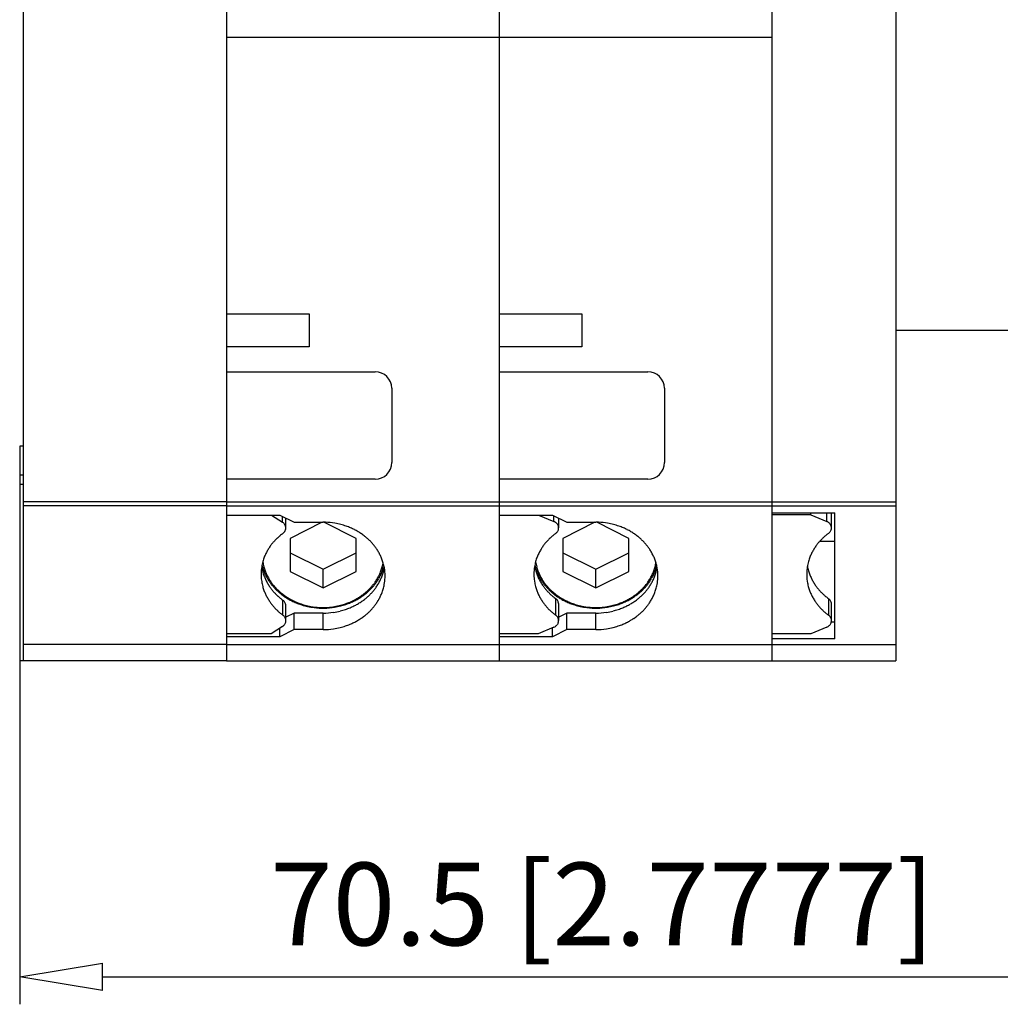
# Model space of a CAD drawing. Extents: x -553 to -357, y 600 to 642.
# Drawn here: x -479 to -456, y 600 to 623 of the extents above; entities that cross this region are included whole.
import ezdxf

# ---------------------------------------------------------------- set-up
doc = ezdxf.new("R2010")
doc.units = 0
doc.header["$LTSCALE"] = 0.25
doc.layers.get('0').update_dxf_attribs({"linetype": 'CONTINUOUS'})
doc.layers.add('BEM', color=3, linetype='CONTINUOUS')
doc.styles.get("Standard").update_dxf_attribs({"font": 'isocp.shx', "oblique": 15})

# ---------------------------------------------------------------- blocks, each defined once
blk = doc.blocks.new('_ClosedBlank')
at = {"layer": 'BEM', "color": 0, "lineweight": -2}
for p, q in [((-1, 0.167), (0, 0)), ((-1, 0.167), (-1, -0.167)), ((0, 0), (-1, -0.167))]:
    blk.add_line(p, q, dxfattribs=at)

msp = doc.modelspace()

# ---------------------------------------------------------------- linework, layer by layer
for p, q in [((-479.161, 641.902), (-479.161, 607.902)), ((-474.241, 641.902), (-474.241, 607.902)), ((-467.641, 641.902), (-467.641, 607.902)), ((-458.041, 641.902), (-458.041, 607.902)), ((-461.041, 638.32), (-461.041, 611.484)), ((-467.641, 633.502), (-467.641, 616.302)), ((-474.241, 623.002), (-474.241, 616.302)), ((-474.241, 623.002), (-467.641, 623.002)), ((-467.641, 623.002), (-461.041, 623.002)), ((-461.041, 623.002), (-461.041, 607.902)), ((-474.241, 616.302), (-472.241, 616.302)), ((-472.241, 616.302), (-472.241, 615.502)), ((-467.641, 616.302), (-465.641, 616.302)), ((-465.641, 616.302), (-465.641, 615.502)), ((-451.041, 615.903), (-458.041, 615.903)), ((-474.241, 615.502), (-474.241, 614.902)), ((-472.241, 615.502), (-474.241, 615.502)), ((-467.641, 615.502), (-467.641, 614.902)), ((-465.641, 615.502), (-467.641, 615.502)), ((-474.241, 614.902), (-470.641, 614.902)), ((-467.641, 614.902), (-464.041, 614.902)), ((-470.241, 614.502), (-470.241, 612.702)), ((-463.641, 614.502), (-463.641, 612.702)), ((-479.161, 613.102), (-479.241, 613.102)), ((-479.241, 613.102), (-479.241, 607.902)), ((-479.161, 612.399), (-479.241, 612.399)), ((-479.161, 612.174), (-479.241, 612.174)), ((-474.241, 612.302), (-474.241, 611.432)), ((-470.641, 612.302), (-474.241, 612.302)), ((-467.641, 612.302), (-467.641, 611.432)), ((-464.041, 612.302), (-467.641, 612.302)), ((-474.241, 611.756), (-479.161, 611.756)), ((-474.241, 611.656), (-479.161, 611.656)), ((-474.241, 611.756), (-467.641, 611.756)), ((-474.241, 611.656), (-467.641, 611.656)), ((-467.641, 611.756), (-461.041, 611.756)), ((-467.641, 611.656), (-461.041, 611.656)), ((-461.041, 611.756), (-458.041, 611.756)), ((-461.041, 611.656), (-458.041, 611.656)), ((-474.241, 611.432), (-472.949, 611.432)), ((-473.153, 611.432), (-472.883, 611.262)), ((-472.949, 611.432), (-472.603, 611.259)), ((-472.883, 611.262), (-472.883, 611.399)), ((-467.641, 611.432), (-466.349, 611.432)), ((-466.688, 611.432), (-466.315, 611.278)), ((-466.349, 611.432), (-466.003, 611.259)), ((-466.315, 611.278), (-466.315, 611.415)), ((-461.041, 611.484), (-459.521, 611.484)), ((-460.101, 611.437), (-461.041, 611.437)), ((-460.101, 611.437), (-460.101, 611.484)), ((-460.101, 611.437), (-459.715, 611.278)), ((-459.715, 611.278), (-459.715, 611.484)), ((-459.601, 611.122), (-459.601, 611.484)), ((-459.521, 608.439), (-459.521, 611.484)), ((-472.88, 611.26), (-472.883, 611.262)), ((-472.801, 611.122), (-472.801, 611.358)), ((-471.923, 611.259), (-472.701, 610.87)), ((-472.603, 611.259), (-471.901, 611.259)), ((-471.101, 610.87), (-471.879, 611.259)), ((-466.201, 611.122), (-466.201, 611.358)), ((-465.323, 611.259), (-466.101, 610.87)), ((-466.003, 611.259), (-465.301, 611.259)), ((-464.501, 610.87), (-465.279, 611.259)), ((-472.701, 610.87), (-472.701, 610.07)), ((-471.101, 610.07), (-471.101, 610.87)), ((-466.101, 610.87), (-466.101, 610.07)), ((-464.501, 610.07), (-464.501, 610.87)), ((-459.521, 610.791), (-459.891, 610.791)), ((-472.701, 610.52), (-471.901, 610.12)), ((-471.901, 610.12), (-471.101, 610.52)), ((-466.101, 610.52), (-465.301, 610.12)), ((-465.301, 610.12), (-464.501, 610.52)), ((-470.45, 610.265), (-470.447, 610.279)), ((-470.432, 610.183), (-470.427, 610.202)), ((-463.85, 610.265), (-463.847, 610.279)), ((-463.832, 610.183), (-463.827, 610.202)), ((-472.701, 610.07), (-471.901, 609.67)), ((-471.901, 609.67), (-471.901, 610.12)), ((-471.901, 609.67), (-471.101, 610.07)), ((-470.436, 610.171), (-470.432, 610.183)), ((-470.423, 610.138), (-470.419, 610.159)), ((-466.101, 610.07), (-465.301, 609.67)), ((-465.301, 609.67), (-465.301, 610.12)), ((-465.301, 609.67), (-464.501, 610.07)), ((-463.836, 610.171), (-463.832, 610.183)), ((-463.823, 610.138), (-463.819, 610.159)), ((-472.877, 609.013), (-472.877, 609.373)), ((-466.265, 609.404), (-466.267, 609.406)), ((-466.267, 609.006), (-466.267, 609.406)), ((-466.201, 608.877), (-466.201, 609.277)), ((-459.665, 609.404), (-459.667, 609.406)), ((-459.667, 609.006), (-459.667, 609.406)), ((-459.601, 608.877), (-459.601, 609.277)), ((-472.801, 608.877), (-472.801, 609.238)), ((-472.603, 609.06), (-472.801, 608.961)), ((-471.901, 609.06), (-472.603, 609.06)), ((-472.603, 608.661), (-472.603, 609.06)), ((-471.901, 608.661), (-471.901, 609.06)), ((-466.265, 609.004), (-466.267, 609.006)), ((-466.264, 609.003), (-466.265, 609.004)), ((-466.003, 609.06), (-466.201, 608.961)), ((-465.301, 609.06), (-466.003, 609.06)), ((-466.003, 608.661), (-466.003, 609.06)), ((-465.301, 608.661), (-465.301, 609.06)), ((-459.665, 609.004), (-459.667, 609.006)), ((-459.664, 609.003), (-459.665, 609.004)), ((-459.521, 608.839), (-459.606, 608.839)), ((-473.161, 608.562), (-474.241, 608.562)), ((-472.883, 608.737), (-473.161, 608.562)), ((-472.949, 608.487), (-472.949, 608.696)), ((-472.603, 608.661), (-472.949, 608.487)), ((-471.901, 608.661), (-472.603, 608.661)), ((-466.701, 608.562), (-467.641, 608.562)), ((-466.315, 608.721), (-466.701, 608.562)), ((-466.349, 608.487), (-466.349, 608.707)), ((-466.003, 608.661), (-466.349, 608.487)), ((-465.301, 608.661), (-466.003, 608.661)), ((-460.101, 608.562), (-461.041, 608.562)), ((-459.715, 608.721), (-460.101, 608.562)), ((-474.241, 608.302), (-479.161, 608.302)), ((-474.241, 608.487), (-474.241, 607.902)), ((-472.949, 608.487), (-474.241, 608.487)), ((-474.241, 608.302), (-467.641, 608.302)), ((-467.641, 608.487), (-467.641, 607.902)), ((-466.349, 608.487), (-467.641, 608.487)), ((-467.641, 608.302), (-461.041, 608.302)), ((-461.041, 608.439), (-461.041, 607.902)), ((-459.521, 608.439), (-461.041, 608.439)), ((-461.041, 608.302), (-458.041, 608.302)), ((-474.241, 607.902), (-479.241, 607.902)), ((-479.241, 607.902), (-479.241, 599.59)), ((-474.241, 607.902), (-467.641, 607.902)), ((-467.641, 607.902), (-461.041, 607.902)), ((-461.041, 607.902), (-458.041, 607.902)), ((-477.241, 600.254), (-453.041, 600.254))]:
    msp.add_line(p, q)
for centre, radius, start, end in [((-470.641, 614.502), 0.4, 0, 90), ((-464.041, 614.502), 0.4, 0, 90), ((-470.641, 612.702), 0.4, 270, 0), ((-464.041, 612.702), 0.4, 270, 0), ((-472.987, 611.098), 0.194, 50.0173, 56.7249), ((-472.978, 611.107), 0.182, 40.1851, 50.1258), ((-472.969, 611.115), 0.169, 29.868, 40.2898), ((-472.959, 611.12), 0.158, 17.8195, 29.9772), ((-472.952, 611.122), 0.151, 350.8489, 17.9341), ((-471.901, 609.527), 1.732, 87.9755, 90.0001), ((-471.9, 609.54), 1.719, 80.5055, 87.9901), ((-471.895, 609.567), 1.691, 75.4712, 80.5173), ((-471.886, 609.6), 1.657, 70.8804, 75.4841), ((-471.874, 609.635), 1.62, 66.7377, 70.8925), ((-466.394, 611.085), 0.209, 59.9303, 67.6898), ((-466.388, 611.097), 0.195, 50.0195, 60.0393), ((-466.378, 611.107), 0.182, 40.1851, 50.1258), ((-466.369, 611.115), 0.169, 29.868, 40.2898), ((-466.359, 611.12), 0.158, 17.8195, 29.9772), ((-466.352, 611.122), 0.151, 350.8489, 17.9341), ((-465.301, 609.527), 1.732, 87.9755, 90.0001), ((-465.3, 609.54), 1.719, 80.5055, 87.9901), ((-465.295, 609.567), 1.691, 75.4712, 80.5173), ((-465.286, 609.6), 1.657, 70.8804, 75.4841), ((-465.274, 609.635), 1.62, 66.7377, 70.8925), ((-459.794, 611.085), 0.209, 59.9303, 67.6898), ((-459.788, 611.097), 0.195, 50.0195, 60.0393), ((-459.778, 611.107), 0.182, 40.1851, 50.1258), ((-459.769, 611.115), 0.169, 29.868, 40.2898), ((-459.759, 611.12), 0.158, 17.8195, 29.9772), ((-459.752, 611.122), 0.151, 350.8489, 17.9341), ((-472.036, 609.849), 1.414, 129.906, 133.311), ((-472.013, 609.821), 1.451, 126.5489, 129.8966), ((-472.986, 611.145), 0.193, 304.5687, 314.5964), ((-472.976, 611.135), 0.179, 314.7114, 324.6744), ((-472.967, 611.128), 0.167, 324.7816, 335.8462), ((-472.957, 611.123), 0.156, 335.9566, 350.7225), ((-471.859, 609.669), 1.583, 63.0558, 66.7478), ((-471.841, 609.703), 1.544, 59.3135, 63.0673), ((-471.82, 609.738), 1.503, 55.5043, 59.3261), ((-471.796, 609.773), 1.461, 51.6226, 55.5178), ((-471.772, 609.803), 1.422, 48.2339, 51.6319), ((-465.436, 609.849), 1.414, 129.906, 133.311), ((-465.413, 609.821), 1.451, 126.5489, 129.8966), ((-466.386, 611.145), 0.193, 304.5687, 314.5964), ((-466.376, 611.135), 0.179, 314.7114, 324.6744), ((-466.367, 611.128), 0.167, 324.7816, 335.8462), ((-466.357, 611.123), 0.156, 335.9566, 350.7225), ((-465.259, 609.669), 1.583, 63.0558, 66.7478), ((-465.241, 609.703), 1.544, 59.3135, 63.0673), ((-465.22, 609.738), 1.503, 55.5043, 59.3261), ((-465.196, 609.773), 1.461, 51.6226, 55.5178), ((-465.172, 609.803), 1.422, 48.2339, 51.6319), ((-458.836, 609.849), 1.414, 129.906, 133.311), ((-458.813, 609.821), 1.451, 126.5489, 129.8966), ((-459.786, 611.145), 0.193, 304.5687, 314.5964), ((-459.776, 611.135), 0.179, 314.7114, 324.6744), ((-459.767, 611.128), 0.167, 324.7816, 335.8462), ((-459.757, 611.123), 0.156, 335.9566, 350.7225), ((-472.138, 609.941), 1.277, 143.9254, 147.5707), ((-472.112, 609.922), 1.309, 140.3299, 143.9153), ((-472.086, 609.9), 1.343, 136.7951, 140.3198), ((-472.061, 609.876), 1.378, 133.3208, 136.785), ((-471.747, 609.83), 1.386, 44.7868, 48.2439), ((-471.722, 609.855), 1.351, 41.2795, 44.7969), ((-471.696, 609.877), 1.316, 37.7114, 41.2896), ((-471.67, 609.897), 1.284, 34.0831, 37.7214), ((-465.538, 609.941), 1.277, 143.9254, 147.5707), ((-465.512, 609.922), 1.309, 140.3299, 143.9153), ((-465.486, 609.9), 1.343, 136.7951, 140.3198), ((-465.461, 609.876), 1.378, 133.3208, 136.785), ((-465.147, 609.83), 1.386, 44.7868, 48.2439), ((-465.122, 609.855), 1.351, 41.2795, 44.7969), ((-465.096, 609.877), 1.316, 37.7114, 41.2896), ((-465.07, 609.897), 1.284, 34.0831, 37.7214), ((-458.938, 609.941), 1.277, 143.9254, 147.5707), ((-458.912, 609.922), 1.309, 140.3299, 143.9153), ((-458.886, 609.9), 1.343, 136.7951, 140.3198), ((-458.861, 609.876), 1.378, 133.3208, 136.785), ((-472.218, 609.985), 1.186, 156.3276, 161.4332), ((-472.192, 609.973), 1.214, 151.9174, 156.3152), ((-472.164, 609.958), 1.245, 147.5802, 151.9036), ((-471.642, 609.915), 1.25, 29.7764, 34.0974), ((-471.615, 609.931), 1.218, 25.3937, 29.7893), ((-471.589, 609.943), 1.191, 20.9419, 25.4051), ((-465.618, 609.985), 1.186, 156.3276, 161.4332), ((-465.592, 609.973), 1.214, 151.9174, 156.3152), ((-465.564, 609.958), 1.245, 147.5802, 151.9036), ((-465.042, 609.915), 1.25, 29.7764, 34.0974), ((-465.015, 609.931), 1.218, 25.3937, 29.7893), ((-464.989, 609.943), 1.191, 20.9419, 25.4051), ((-459.018, 609.985), 1.186, 156.3276, 161.4332), ((-458.992, 609.973), 1.214, 151.9174, 156.3152), ((-458.964, 609.958), 1.245, 147.5802, 151.9036), ((-472.263, 609.998), 1.138, 167.2938, 174.5095), ((-472.248, 610.494), 1.164, 193.596, 198.7974), ((-472.242, 609.993), 1.16, 161.4482, 167.2783), ((-472.253, 610.471), 1.118, 188.574, 195.1341), ((-471.566, 609.951), 1.165, 15.7811, 20.9553), ((-471.559, 610.474), 1.129, 343.4546, 349.3121), ((-471.545, 609.957), 1.144, 9.901, 15.7938), ((-465.663, 609.998), 1.138, 167.2938, 174.5095), ((-465.656, 610.402), 1.145, 190.2014, 196.0911), ((-465.648, 610.494), 1.164, 193.596, 198.7974), ((-465.642, 609.993), 1.16, 161.4482, 167.2783), ((-465.653, 610.471), 1.118, 188.574, 195.1341), ((-464.966, 609.951), 1.165, 15.7811, 20.9553), ((-464.959, 610.474), 1.129, 343.4546, 349.3121), ((-464.945, 609.957), 1.144, 9.901, 15.7938), ((-459.063, 609.998), 1.138, 167.2938, 174.5095), ((-459.056, 610.402), 1.145, 190.2014, 196.0911), ((-459.042, 609.993), 1.16, 161.4482, 167.2783), ((-472.275, 610), 1.126, 174.5248, 189.0725), ((-472.259, 610.362), 1.142, 189.1894, 195.0893), ((-472.24, 610.367), 1.162, 195.0772, 200.2605), ((-472.226, 610.501), 1.187, 198.7853, 203.2779), ((-472.233, 610.477), 1.14, 195.1189, 200.3017), ((-472.217, 610.375), 1.187, 200.2475, 204.7205), ((-472.202, 610.511), 1.213, 203.2673, 207.6963), ((-472.21, 610.485), 1.164, 200.2887, 204.7611), ((-472.186, 610.496), 1.19, 204.7499, 209.1558), ((-471.631, 610.503), 1.207, 329.4934, 333.8505), ((-471.621, 610.522), 1.236, 329.9038, 334.268), ((-471.605, 610.49), 1.178, 333.8638, 338.2925), ((-471.581, 610.481), 1.152, 338.3043, 343.4408), ((-471.595, 610.509), 1.207, 334.2812, 338.7163), ((-471.575, 610.37), 1.175, 338.3672, 343.5046), ((-471.571, 610.499), 1.181, 338.7279, 343.8707), ((-471.553, 610.364), 1.152, 343.5187, 348.7243), ((-471.528, 609.96), 1.127, 0.0007, 9.9171), ((-471.526, 609.96), 1.125, 357.9627, 0), ((-465.675, 610), 1.126, 174.5248, 189.0725), ((-465.635, 610.408), 1.167, 196.0781, 201.2484), ((-465.626, 610.501), 1.187, 198.7853, 203.2779), ((-465.633, 610.477), 1.14, 195.1189, 200.3017), ((-465.611, 610.417), 1.192, 201.2348, 205.6939), ((-465.602, 610.511), 1.213, 203.2673, 207.6963), ((-465.61, 610.485), 1.164, 200.2887, 204.7611), ((-465.586, 610.496), 1.19, 204.7499, 209.1558), ((-465.031, 610.503), 1.207, 329.4934, 333.8505), ((-465.021, 610.522), 1.236, 329.9038, 334.268), ((-465.005, 610.49), 1.178, 333.8638, 338.2925), ((-464.981, 610.481), 1.152, 338.3043, 343.4408), ((-464.995, 610.509), 1.207, 334.2812, 338.7163), ((-464.975, 610.37), 1.175, 338.3672, 343.5046), ((-464.971, 610.499), 1.181, 338.7279, 343.8707), ((-464.953, 610.364), 1.152, 343.5187, 348.7243), ((-464.928, 609.96), 1.127, 0.0007, 9.9171), ((-464.926, 609.96), 1.125, 357.9627, 0), ((-459.075, 610), 1.126, 174.5248, 189.0725), ((-459.035, 610.408), 1.167, 196.0781, 201.2484), ((-459.011, 610.417), 1.192, 201.2348, 205.6939), ((-472.26, 610.002), 1.141, 189.0591, 194.9603), ((-472.192, 610.387), 1.214, 204.7093, 209.1159), ((-472.175, 610.525), 1.243, 207.6841, 212.0416), ((-472.164, 610.402), 1.245, 209.1032, 213.4361), ((-472.148, 610.542), 1.275, 212.0277, 215.6989), ((-472.159, 610.511), 1.221, 209.1431, 213.4753), ((-472.122, 610.56), 1.307, 215.6891, 219.301), ((-472.132, 610.528), 1.253, 213.4611, 217.1094), ((-472.096, 610.581), 1.34, 219.291, 222.8424), ((-472.106, 610.547), 1.285, 217.0996, 220.688), ((-471.711, 610.559), 1.304, 318.0271, 321.5731), ((-471.703, 610.578), 1.336, 318.4167, 321.9694), ((-471.685, 610.539), 1.272, 321.5832, 325.1898), ((-471.677, 610.557), 1.303, 321.9796, 325.5927), ((-471.659, 610.52), 1.239, 325.1994, 329.4792), ((-471.654, 610.411), 1.264, 325.2592, 329.5402), ((-471.65, 610.538), 1.27, 325.6024, 329.8897), ((-471.625, 610.393), 1.231, 329.5543, 333.9125), ((-471.599, 610.38), 1.201, 333.9258, 338.3555), ((-471.552, 609.964), 1.151, 343.5185, 349.3768), ((-471.534, 609.96), 1.133, 349.3903, 357.9469), ((-465.66, 610.002), 1.141, 189.0591, 194.9603), ((-465.586, 610.429), 1.22, 205.6823, 210.0732), ((-465.575, 610.525), 1.243, 207.6841, 212.0416), ((-465.558, 610.445), 1.253, 210.0603, 214.3762), ((-465.548, 610.542), 1.275, 212.0277, 215.6989), ((-465.559, 610.511), 1.221, 209.1431, 213.4753), ((-465.53, 610.464), 1.286, 214.3619, 217.9956), ((-465.522, 610.56), 1.307, 215.6891, 219.301), ((-465.532, 610.528), 1.253, 213.4611, 217.1094), ((-465.496, 610.581), 1.34, 219.291, 222.8424), ((-465.506, 610.547), 1.285, 217.0996, 220.688), ((-465.111, 610.559), 1.304, 318.0271, 321.5731), ((-465.103, 610.578), 1.336, 318.4167, 321.9694), ((-465.085, 610.539), 1.272, 321.5832, 325.1898), ((-465.077, 610.557), 1.303, 321.9796, 325.5927), ((-465.059, 610.52), 1.239, 325.1994, 329.4792), ((-465.054, 610.411), 1.264, 325.2592, 329.5402), ((-465.05, 610.538), 1.27, 325.6024, 329.8897), ((-465.025, 610.393), 1.231, 329.5543, 333.9125), ((-464.999, 610.38), 1.201, 333.9258, 338.3555), ((-464.952, 609.964), 1.151, 343.5185, 349.3768), ((-464.934, 609.96), 1.133, 349.3903, 357.9469), ((-459.06, 610.002), 1.141, 189.0591, 194.9603), ((-458.986, 610.429), 1.22, 205.6823, 210.0732), ((-458.958, 610.445), 1.253, 210.0603, 214.3762), ((-458.93, 610.464), 1.286, 214.3619, 217.9956), ((-472.24, 610.007), 1.162, 194.9483, 200.1333), ((-472.217, 610.015), 1.186, 200.1203, 204.5951), ((-472.193, 610.026), 1.213, 204.5839, 208.9925), ((-472.137, 610.42), 1.278, 213.4219, 217.0709), ((-472.111, 610.439), 1.31, 217.061, 220.6501), ((-472.085, 610.461), 1.344, 220.64, 224.1684), ((-472.081, 610.569), 1.318, 220.6779, 224.2056), ((-472.07, 610.605), 1.376, 222.8323, 226.323), ((-472.059, 610.485), 1.38, 224.1582, 227.6262), ((-472.056, 610.593), 1.353, 224.1955, 227.6628), ((-472.045, 610.631), 1.412, 226.3129, 229.7438), ((-472.032, 610.619), 1.388, 227.6528, 231.0607), ((-472.021, 610.658), 1.448, 229.734, 233.1066), ((-472.008, 610.648), 1.426, 231.0513, 234.9576), ((-471.998, 610.689), 1.487, 233.0974, 236.9643), ((-471.984, 610.682), 1.468, 234.944, 238.7761), ((-471.808, 610.666), 1.449, 303.8496, 307.7056), ((-471.803, 610.687), 1.484, 304.2126, 308.0755), ((-471.784, 610.635), 1.409, 307.7191, 311.0867), ((-471.778, 610.655), 1.444, 308.0892, 311.463), ((-471.761, 610.608), 1.374, 311.0962, 314.5218), ((-471.757, 610.5), 1.401, 311.1521, 314.5786), ((-471.754, 610.627), 1.407, 311.4726, 314.9047), ((-471.736, 610.582), 1.338, 314.5316, 318.017), ((-471.732, 610.474), 1.365, 314.5885, 318.0749), ((-471.729, 610.601), 1.371, 314.9146, 318.4066), ((-471.707, 610.45), 1.33, 318.085, 321.6319), ((-471.681, 610.43), 1.297, 321.6421, 325.2496), ((-471.599, 609.981), 1.201, 333.9258, 338.3555), ((-471.575, 609.971), 1.175, 338.3672, 343.5046), ((-465.64, 610.007), 1.162, 194.9483, 200.1333), ((-465.617, 610.015), 1.186, 200.1203, 204.5951), ((-465.593, 610.026), 1.213, 204.5839, 208.9925), ((-465.504, 610.484), 1.319, 217.9856, 221.5591), ((-465.478, 610.506), 1.353, 221.549, 225.0618), ((-465.481, 610.569), 1.318, 220.6779, 224.2056), ((-465.47, 610.605), 1.376, 222.8323, 226.323), ((-465.453, 610.531), 1.389, 225.0517, 228.5043), ((-465.456, 610.593), 1.353, 224.1955, 227.6628), ((-465.445, 610.631), 1.412, 226.3129, 229.7438), ((-465.429, 610.558), 1.425, 228.4943, 231.8879), ((-465.432, 610.619), 1.388, 227.6528, 231.0607), ((-465.421, 610.658), 1.448, 229.734, 233.1066), ((-465.408, 610.648), 1.426, 231.0513, 234.9576), ((-465.398, 610.689), 1.487, 233.0974, 236.9643), ((-465.384, 610.682), 1.468, 234.944, 238.7761), ((-465.208, 610.666), 1.449, 303.8496, 307.7056), ((-465.203, 610.687), 1.484, 304.2126, 308.0755), ((-465.184, 610.635), 1.409, 307.7191, 311.0867), ((-465.178, 610.655), 1.444, 308.0892, 311.463), ((-465.161, 610.608), 1.374, 311.0962, 314.5218), ((-465.157, 610.5), 1.401, 311.1521, 314.5786), ((-465.154, 610.627), 1.407, 311.4726, 314.9047), ((-465.136, 610.582), 1.338, 314.5316, 318.017), ((-465.132, 610.474), 1.365, 314.5885, 318.0749), ((-465.129, 610.601), 1.371, 314.9146, 318.4066), ((-465.107, 610.45), 1.33, 318.085, 321.6319), ((-465.081, 610.43), 1.297, 321.6421, 325.2496), ((-464.999, 609.981), 1.201, 333.9258, 338.3555), ((-464.975, 609.971), 1.175, 338.3672, 343.5046), ((-459.04, 610.007), 1.162, 194.9483, 200.1333), ((-459.017, 610.015), 1.186, 200.1203, 204.5951), ((-458.993, 610.026), 1.213, 204.5839, 208.9925), ((-458.904, 610.484), 1.319, 217.9856, 221.5591), ((-458.878, 610.506), 1.353, 221.549, 225.0618), ((-458.853, 610.531), 1.389, 225.0517, 228.5043), ((-458.829, 610.558), 1.425, 228.4943, 231.8879), ((-472.165, 610.041), 1.244, 208.9798, 213.3149), ((-472.137, 610.059), 1.277, 213.3008, 216.9516), ((-472.112, 610.078), 1.309, 216.9418, 220.5328), ((-472.035, 610.512), 1.416, 227.6161, 231.0247), ((-472.014, 610.537), 1.449, 231.0143, 233.4545), ((-472.987, 609.213), 0.194, 51.0622, 55.445), ((-472.979, 609.222), 0.183, 41.2841, 51.1717), ((-472.97, 609.23), 0.17, 31.0191, 41.3897), ((-472.96, 609.235), 0.159, 19.0189, 31.1318), ((-472.952, 609.238), 0.151, 0.0024, 19.1394), ((-471.974, 610.724), 1.529, 236.9511, 240.7466), ((-471.963, 610.716), 1.508, 238.7634, 242.5267), ((-471.954, 610.759), 1.57, 240.7343, 244.4641), ((-471.945, 610.75), 1.546, 242.515, 246.2157), ((-471.937, 610.795), 1.609, 244.4532, 248.6459), ((-471.93, 610.783), 1.583, 246.2054, 250.3687), ((-471.922, 610.831), 1.648, 248.6325, 252.7581), ((-471.917, 610.818), 1.62, 250.3564, 254.9681), ((-471.912, 610.864), 1.683, 252.7469, 257.324), ((-471.908, 610.851), 1.654, 254.9547, 260.0074), ((-471.898, 610.869), 1.673, 277.9056, 283.414), ((-471.892, 610.839), 1.642, 283.427, 287.9904), ((-471.89, 610.861), 1.68, 284.2676, 288.8421), ((-471.881, 610.806), 1.607, 288.0024, 292.1164), ((-471.878, 610.826), 1.643, 288.8547, 292.9813), ((-471.867, 610.771), 1.569, 292.1278, 296.3067), ((-471.864, 610.791), 1.605, 292.9934, 296.6609), ((-471.85, 610.735), 1.529, 296.3204, 300.041), ((-471.849, 610.629), 1.559, 296.3725, 300.0939), ((-471.847, 610.757), 1.567, 296.6709, 300.3973), ((-471.83, 610.7), 1.49, 300.052, 303.8374), ((-471.829, 610.594), 1.519, 300.105, 303.8913), ((-471.826, 610.722), 1.526, 300.4085, 304.2003), ((-471.806, 610.559), 1.478, 303.9035, 307.7605), ((-471.781, 610.527), 1.437, 307.7741, 311.1425), ((-471.681, 610.03), 1.297, 321.6421, 325.2496), ((-471.654, 610.011), 1.264, 325.2592, 329.5402), ((-471.625, 609.994), 1.231, 329.5543, 333.9125), ((-465.565, 610.041), 1.244, 208.9798, 213.3149), ((-465.537, 610.059), 1.277, 213.3008, 216.9516), ((-465.512, 610.078), 1.309, 216.9418, 220.5328), ((-465.409, 610.583), 1.457, 231.8774, 233.919), ((-466.379, 609.261), 0.183, 41.2841, 51.1717), ((-466.37, 609.269), 0.17, 31.0191, 41.3897), ((-466.36, 609.275), 0.159, 19.0189, 31.1318), ((-466.352, 609.277), 0.151, 0.0024, 19.1394), ((-465.374, 610.724), 1.529, 236.9511, 240.7466), ((-465.363, 610.716), 1.508, 238.7634, 242.5267), ((-465.354, 610.759), 1.57, 240.7343, 244.4641), ((-465.345, 610.75), 1.546, 242.515, 246.2157), ((-465.337, 610.795), 1.609, 244.4532, 248.6459), ((-465.33, 610.783), 1.583, 246.2054, 250.3687), ((-465.322, 610.831), 1.648, 248.6325, 252.7581), ((-465.317, 610.818), 1.62, 250.3564, 254.9681), ((-465.312, 610.864), 1.683, 252.7469, 257.324), ((-465.308, 610.851), 1.654, 254.9547, 260.0074), ((-465.298, 610.869), 1.673, 277.9056, 283.414), ((-465.292, 610.839), 1.642, 283.427, 287.9904), ((-465.29, 610.861), 1.68, 284.2676, 288.8421), ((-465.281, 610.806), 1.607, 288.0024, 292.1164), ((-465.278, 610.826), 1.643, 288.8547, 292.9813), ((-465.267, 610.771), 1.569, 292.1278, 296.3067), ((-465.264, 610.791), 1.605, 292.9934, 296.6609), ((-465.25, 610.735), 1.529, 296.3204, 300.041), ((-465.249, 610.629), 1.559, 296.3725, 300.0939), ((-465.247, 610.757), 1.567, 296.6709, 300.3973), ((-465.23, 610.7), 1.49, 300.052, 303.8374), ((-465.229, 610.594), 1.519, 300.105, 303.8913), ((-465.226, 610.722), 1.526, 300.4085, 304.2003), ((-465.206, 610.559), 1.478, 303.9035, 307.7605), ((-465.181, 610.527), 1.437, 307.7741, 311.1425), ((-465.081, 610.03), 1.297, 321.6421, 325.2496), ((-465.054, 610.011), 1.264, 325.2592, 329.5402), ((-465.025, 609.994), 1.231, 329.5543, 333.9125), ((-458.965, 610.041), 1.244, 208.9798, 213.3149), ((-458.937, 610.059), 1.277, 213.3008, 216.9516), ((-458.912, 610.078), 1.309, 216.9418, 220.5328), ((-458.809, 610.583), 1.457, 231.8774, 233.919), ((-459.779, 609.261), 0.183, 41.2841, 51.1717), ((-459.77, 609.269), 0.17, 31.0191, 41.3897), ((-459.76, 609.275), 0.159, 19.0189, 31.1318), ((-459.752, 609.277), 0.151, 0.0024, 19.1394), ((-472.086, 610.1), 1.343, 220.5227, 224.0531), ((-472.06, 610.124), 1.379, 224.043, 227.5129), ((-472.036, 610.15), 1.415, 227.5029, 230.9134), ((-472.014, 610.176), 1.448, 230.9031, 233.4551), ((-472.987, 608.852), 0.195, 51.555, 55.4402), ((-472.98, 608.861), 0.184, 41.8018, 51.6644), ((-471.905, 610.895), 1.714, 257.3125, 262.8378), ((-471.902, 610.879), 1.683, 259.9951, 266.9875), ((-471.901, 610.92), 1.739, 262.8257, 279.2227), ((-471.901, 610.892), 1.696, 266.9731, 277.8922), ((-471.901, 610.789), 1.729, 269.9995, 278.4409), ((-471.898, 610.764), 1.704, 278.4543, 283.9685), ((-471.897, 610.892), 1.712, 279.2365, 284.2561), ((-471.89, 610.732), 1.67, 283.9822, 288.5528), ((-471.879, 610.697), 1.634, 288.5653, 292.6876), ((-471.865, 610.663), 1.597, 292.6995, 296.3626), ((-471.781, 610.128), 1.437, 307.7741, 311.1425), ((-471.757, 610.1), 1.401, 311.1521, 314.5786), ((-471.732, 610.074), 1.365, 314.5885, 318.0749), ((-471.707, 610.051), 1.33, 318.085, 321.6319), ((-465.486, 610.1), 1.343, 220.5227, 224.0531), ((-465.46, 610.124), 1.379, 224.043, 227.5129), ((-465.436, 610.15), 1.415, 227.5029, 230.9134), ((-465.413, 610.178), 1.45, 230.9034, 233.9245), ((-466.379, 608.862), 0.182, 40.8609, 50.7689), ((-465.305, 610.895), 1.714, 257.3125, 262.8378), ((-465.302, 610.879), 1.683, 259.9951, 266.9875), ((-465.301, 610.92), 1.739, 262.8257, 279.2227), ((-465.301, 610.892), 1.696, 266.9731, 277.8922), ((-465.301, 610.789), 1.729, 269.9995, 278.4409), ((-465.298, 610.764), 1.704, 278.4543, 283.9685), ((-465.297, 610.892), 1.712, 279.2365, 284.2561), ((-465.29, 610.732), 1.67, 283.9822, 288.5528), ((-465.279, 610.697), 1.634, 288.5653, 292.6876), ((-465.265, 610.663), 1.597, 292.6995, 296.3626), ((-465.181, 610.128), 1.437, 307.7741, 311.1425), ((-465.157, 610.1), 1.401, 311.1521, 314.5786), ((-465.132, 610.074), 1.365, 314.5885, 318.0749), ((-465.107, 610.051), 1.33, 318.085, 321.6319), ((-458.886, 610.1), 1.343, 220.5227, 224.0531), ((-458.86, 610.124), 1.379, 224.043, 227.5129), ((-458.836, 610.15), 1.415, 227.5029, 230.9134), ((-458.813, 610.178), 1.45, 230.9034, 233.9245), ((-459.779, 608.862), 0.182, 40.8609, 50.7689), ((-472.979, 608.893), 0.182, 312.2629, 322.1044), ((-472.97, 608.869), 0.171, 31.5616, 41.9079), ((-472.969, 608.885), 0.169, 322.2113, 333.1516), ((-472.961, 608.875), 0.16, 19.5849, 31.676), ((-472.959, 608.879), 0.158, 333.2666, 346.6233), ((-472.952, 608.877), 0.151, 346.7432, 19.7113), ((-471.879, 610.298), 1.634, 288.5653, 292.6876), ((-471.865, 610.263), 1.597, 292.6995, 296.3626), ((-471.849, 610.229), 1.559, 296.3725, 300.0939), ((-471.829, 610.195), 1.519, 300.105, 303.8913), ((-471.806, 610.16), 1.478, 303.9035, 307.7605), ((-466.378, 608.892), 0.181, 313.066, 322.9475), ((-466.369, 608.87), 0.17, 30.5757, 40.9662), ((-466.368, 608.884), 0.169, 323.0546, 334.0361), ((-466.36, 608.875), 0.159, 18.5567, 30.6871), ((-466.359, 608.879), 0.158, 334.1496, 348.1894), ((-466.352, 608.877), 0.151, 348.3159, 18.6723), ((-465.279, 610.298), 1.634, 288.5653, 292.6876), ((-465.265, 610.263), 1.597, 292.6995, 296.3626), ((-465.249, 610.229), 1.559, 296.3725, 300.0939), ((-465.229, 610.195), 1.519, 300.105, 303.8913), ((-465.206, 610.16), 1.478, 303.9035, 307.7605), ((-459.778, 608.892), 0.181, 313.066, 322.9475), ((-459.769, 608.87), 0.17, 30.5757, 40.9662), ((-459.768, 608.884), 0.169, 323.0546, 334.0361), ((-459.76, 608.875), 0.159, 18.5567, 30.6871), ((-459.759, 608.879), 0.158, 334.1496, 348.1894), ((-459.752, 608.877), 0.151, 348.3159, 18.6723), ((-472.988, 608.903), 0.196, 302.2406, 312.1516), ((-471.901, 610.389), 1.729, 269.9995, 278.4409), ((-471.898, 610.364), 1.704, 278.4543, 283.9685), ((-471.89, 610.332), 1.67, 283.9822, 288.5528), ((-466.395, 608.915), 0.21, 292.3638, 302.8912), ((-466.388, 608.903), 0.195, 303.0045, 312.9534), ((-465.301, 610.389), 1.729, 269.9995, 278.4409), ((-465.298, 610.364), 1.704, 278.4543, 283.9685), ((-465.29, 610.332), 1.67, 283.9822, 288.5528), ((-459.795, 608.915), 0.21, 292.3638, 302.8912), ((-459.788, 608.903), 0.195, 303.0045, 312.9534)]:
    msp.add_arc(centre, radius, start, end)

# ---------------------------------------------------------------- block references
at = {"xscale": 2, "yscale": 2, "zscale": 2, "rotation": 180}
msp.add_blockref('_ClosedBlank', (-479.241, 600.254), dxfattribs=at)

# ---------------------------------------------------------------- texts
at = {"insert": (-465.141, 602.018), "char_height": 2, "attachment_point": 5}
msp.add_mtext('\\A1;70.5 [2.7777]', dxfattribs=at)

doc.saveas('drawing.dxf')
